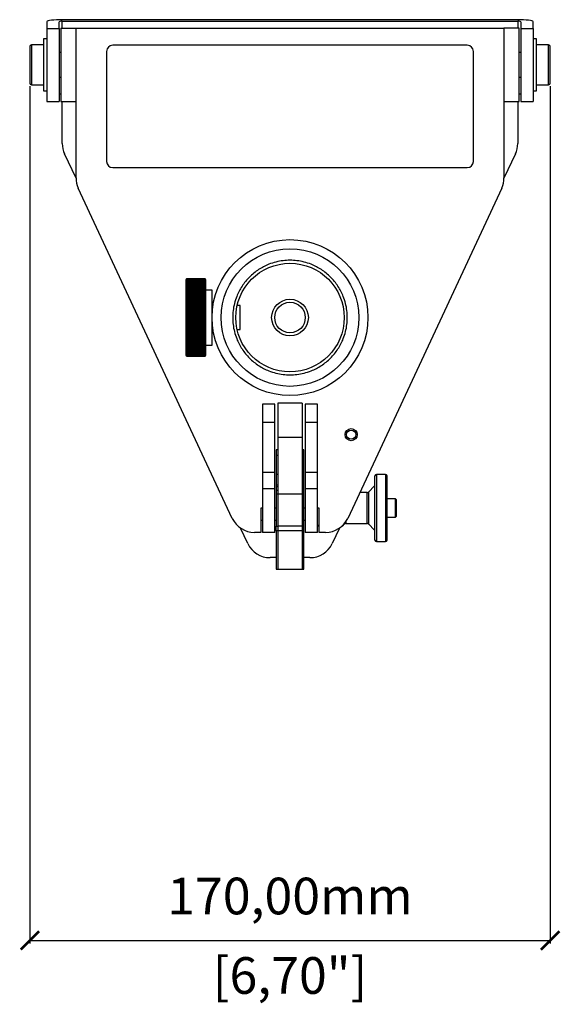
# Model space of a CAD drawing. Units: millimetres. Extents: x 362 to 1582, y 376 to 1255.
# Drawn here: x 678 to 855, y 376 to 698 of the extents above; entities that cross this region are included whole.
import ezdxf

# ---------------------------------------------------------------- set-up
doc = ezdxf.new("R2010")
doc.units = ezdxf.units.MM
doc.header["$PDSIZE"] = -1
doc.layers.get('Defpoints').update_dxf_attribs({"color": 5})
doc.layers.add('Dims', color=5, linetype='Continuous')
doc.layers.add('T12POLERIG', color=7, linetype='Continuous')
doc.dimstyles.new('ISO-25', dxfattribs={"dimtxt": 2.5, "dimasz": 2.5, "dimexe": 1.25, "dimexo": 0.625, "dimtad": 1, "dimtxsty": 'Standard', "dimcen": 2.5, "dimadec": 0, "dimazin": 0, "dimtfac": 1, "dimtmove": 0, "dimatfit": 3, "dimfxl": 1, "dimarcsym": 0})

# ---------------------------------------------------------------- blocks, each defined once
blk = doc.blocks.new('_ArchTick')
at = {"color": 0, "linetype": 'ByBlock', "const_width": 0.15}
blk.add_lwpolyline([(-0.5, -0.5), (0.5, 0.5)], dxfattribs=at)
blk = doc.blocks.new('*D100')
at = {"layer": 'Defpoints', "color": 0}
for p in [(681.03, 677.1), (851.23, 677.1), (851.23, 396.6)]:
    blk.add_point(p, dxfattribs=at)
at = {"layer": 'Dims', "color": 0, "lineweight": -2}
for p, q in [((681.03, 676.1), (681.03, 395.6)), ((851.23, 676.1), (851.23, 395.6)), ((681.03, 396.6), (851.23, 396.6))]:
    blk.add_line(p, q, dxfattribs=at)
at = {"layer": 'Dims', "color": 0, "lineweight": -2, "xscale": 6, "yscale": 6, "zscale": 6, "rotation": 180}
blk.add_blockref('_ArchTick', (681.03, 396.6), dxfattribs=at)
at = {"layer": 'Dims', "color": 0, "lineweight": -2, "xscale": 6, "yscale": 6, "zscale": 6}
blk.add_blockref('_ArchTick', (851.23, 396.6), dxfattribs=at)
at = {"layer": 'Dims', "color": 7, "char_height": 12, "attachment_point": 5}
for s, insert in [('170,00mm', (766.13, 409.6)), ('[6,70"]', (766.13, 383.6))]:
    blk.add_mtext(s, dxfattribs=dict(at, insert=insert))

msp = doc.modelspace()

# ---------------------------------------------------------------- linework, layer by layer
at = {"layer": 'T12POLERIG', "color": 7, "linetype": 'Continuous', "lineweight": 25}
for p, q in [((686.629, 697.215), (686.629, 694.996)), ((690.629, 694.996), (690.629, 697.215)), ((840.629, 697.867), (691.629, 697.867)), ((691.629, 697.345), (840.629, 697.345)), ((691.629, 695.098), (691.629, 697.345)), ((840.629, 697.345), (840.629, 695.098)), ((841.629, 697.215), (841.629, 694.996)), ((845.629, 694.996), (845.629, 697.215)), ((686.629, 694.996), (686.629, 671.098)), ((686.629, 694.996), (690.629, 694.996)), ((690.629, 694.996), (690.629, 671.098)), ((691.129, 695.098), (696.129, 695.098)), ((691.129, 695.098), (691.129, 671.098)), ((696.129, 671.098), (696.129, 695.098)), ((696.129, 695.098), (836.129, 695.098)), ((836.129, 695.098), (836.129, 671.098)), ((841.129, 695.098), (836.129, 695.098)), ((841.129, 671.098), (841.129, 695.098)), ((841.629, 694.996), (841.629, 671.098)), ((841.629, 694.996), (845.629, 694.996)), ((845.629, 694.996), (845.629, 671.098)), ((685.529, 689.598), (681.529, 689.598)), ((681.529, 689.598), (681.529, 676.598)), ((686.629, 691.598), (685.529, 691.598)), ((685.529, 691.598), (685.529, 674.598)), ((824.129, 689.51), (708.129, 689.51)), ((846.729, 691.598), (845.629, 691.598)), ((846.729, 674.598), (846.729, 691.598)), ((850.729, 689.598), (846.729, 689.598)), ((850.729, 676.598), (850.729, 689.598)), ((691.129, 687.098), (690.629, 687.098)), ((706.129, 687.51), (706.129, 651.51)), ((826.129, 651.51), (826.129, 687.51)), ((841.629, 687.098), (841.129, 687.098)), ((681.529, 676.598), (685.529, 676.598)), ((690.629, 679.098), (691.129, 679.098)), ((841.129, 679.098), (841.629, 679.098)), ((846.729, 676.598), (850.729, 676.598)), ((685.529, 674.598), (686.629, 674.598)), ((845.629, 674.598), (846.729, 674.598)), ((686.629, 671.098), (690.629, 671.098)), ((691.129, 671.098), (696.129, 671.098)), ((691.629, 657.32), (691.629, 671.098)), ((696.129, 646.149), (696.129, 671.098)), ((836.129, 671.098), (836.129, 646.149)), ((836.129, 671.098), (841.129, 671.098)), ((840.629, 671.098), (840.629, 657.32)), ((841.629, 671.098), (845.629, 671.098)), ((696.131, 645.99), (692.379, 653.968)), ((839.88, 653.968), (836.128, 645.99)), ((708.129, 649.51), (824.129, 649.51)), ((747.264, 534.717), (696.879, 642.768)), ((835.38, 642.768), (784.995, 534.717)), ((732.325, 613.054), (732.029, 612.758)), ((732.029, 612.758), (732.029, 605.356)), ((732.242, 612.967), (732.329, 613.055)), ((732.329, 613.052), (732.242, 612.967)), ((732.242, 612.95), (732.329, 613.039)), ((732.329, 613.033), (732.242, 612.95)), ((732.242, 612.92), (732.329, 613.011)), ((732.329, 613.002), (732.242, 612.92)), ((732.242, 612.878), (732.329, 612.97)), ((732.329, 612.958), (732.242, 612.878)), ((732.242, 612.824), (732.329, 612.918)), ((732.329, 612.902), (732.242, 612.824)), ((732.242, 612.758), (732.329, 612.852)), ((732.329, 612.834), (732.242, 612.758)), ((732.242, 612.679), (732.329, 612.775)), ((732.329, 612.753), (732.242, 612.679)), ((732.242, 612.589), (732.329, 612.685)), ((732.329, 612.66), (732.242, 612.589)), ((732.242, 612.486), (732.329, 612.583)), ((732.329, 612.555), (732.242, 612.486)), ((732.242, 612.371), (732.329, 612.469)), ((732.329, 612.439), (732.242, 612.371)), ((732.242, 612.245), (732.329, 612.343)), ((732.329, 612.31), (732.242, 612.245)), ((732.242, 612.107), (732.329, 612.206)), ((732.329, 612.169), (732.242, 612.107)), ((732.329, 613.058), (732.325, 613.054)), ((732.329, 613.058), (732.329, 613.055)), ((738.329, 613.058), (732.329, 613.058)), ((732.329, 613.055), (738.329, 613.055)), ((732.329, 613.052), (732.329, 613.039)), ((738.329, 613.052), (732.329, 613.052)), ((732.329, 613.039), (738.329, 613.039)), ((732.329, 613.033), (732.329, 613.011)), ((738.329, 613.033), (732.329, 613.033)), ((732.329, 613.011), (738.329, 613.011)), ((732.329, 613.002), (732.329, 612.97)), ((738.329, 613.002), (732.329, 613.002)), ((732.329, 612.97), (738.329, 612.97)), ((732.329, 612.958), (732.329, 612.918)), ((738.329, 612.958), (732.329, 612.958)), ((732.329, 612.918), (738.329, 612.918)), ((732.329, 612.902), (732.329, 612.852)), ((738.329, 612.902), (732.329, 612.902)), ((732.329, 612.852), (738.329, 612.852)), ((732.329, 612.834), (732.329, 612.775)), ((738.329, 612.834), (732.329, 612.834)), ((732.329, 612.775), (738.329, 612.775)), ((732.329, 612.753), (732.329, 612.685)), ((738.329, 612.753), (732.329, 612.753)), ((732.329, 612.685), (738.329, 612.685)), ((732.329, 612.66), (732.329, 612.583)), ((738.329, 612.66), (732.329, 612.66)), ((732.329, 612.583), (738.329, 612.583)), ((732.329, 612.555), (732.329, 612.469)), ((738.329, 612.555), (732.329, 612.555)), ((732.329, 612.469), (738.329, 612.469)), ((732.329, 612.439), (732.329, 612.343)), ((738.329, 612.439), (732.329, 612.439)), ((732.329, 612.343), (738.329, 612.343)), ((732.329, 612.31), (732.329, 612.206)), ((738.329, 612.31), (732.329, 612.31)), ((732.329, 612.206), (738.329, 612.206)), ((732.329, 612.169), (732.329, 612.056)), ((738.329, 612.169), (732.329, 612.169)), ((738.329, 613.058), (738.329, 613.055)), ((738.333, 613.054), (738.329, 613.058)), ((738.329, 613.055), (738.416, 612.967)), ((738.329, 613.052), (738.329, 613.039)), ((738.416, 612.967), (738.329, 613.052)), ((738.329, 613.039), (738.416, 612.95)), ((738.329, 613.033), (738.329, 613.011)), ((738.416, 612.95), (738.329, 613.033)), ((738.329, 613.011), (738.416, 612.92)), ((738.329, 613.002), (738.329, 612.97)), ((738.416, 612.92), (738.329, 613.002)), ((738.329, 612.97), (738.416, 612.878)), ((738.329, 612.958), (738.329, 612.918)), ((738.416, 612.878), (738.329, 612.958)), ((738.329, 612.918), (738.416, 612.824)), ((738.329, 612.902), (738.329, 612.852)), ((738.416, 612.824), (738.329, 612.902)), ((738.329, 612.852), (738.416, 612.758)), ((738.329, 612.834), (738.329, 612.775)), ((738.416, 612.758), (738.329, 612.834)), ((738.329, 612.775), (738.416, 612.679)), ((738.329, 612.753), (738.329, 612.685)), ((738.416, 612.679), (738.329, 612.753)), ((738.329, 612.685), (738.416, 612.589)), ((738.329, 612.66), (738.329, 612.583)), ((738.416, 612.589), (738.329, 612.66)), ((738.329, 612.583), (738.416, 612.486)), ((738.329, 612.555), (738.329, 612.469)), ((738.416, 612.486), (738.329, 612.555)), ((738.329, 612.469), (738.416, 612.371)), ((738.329, 612.439), (738.329, 612.343)), ((738.416, 612.371), (738.329, 612.439)), ((738.329, 612.343), (738.416, 612.245)), ((738.329, 612.31), (738.329, 612.206)), ((738.416, 612.245), (738.329, 612.31)), ((738.329, 612.206), (738.416, 612.107)), ((738.329, 612.169), (738.329, 612.056)), ((738.416, 612.107), (738.329, 612.169)), ((738.629, 612.758), (738.333, 613.054)), ((738.629, 588.058), (738.629, 612.758)), ((732.242, 611.957), (732.329, 612.056)), ((732.329, 612.017), (732.242, 611.957)), ((732.242, 611.796), (732.329, 611.896)), ((732.329, 611.853), (732.242, 611.796)), ((732.242, 611.624), (732.329, 611.724)), ((732.329, 611.679), (732.242, 611.624)), ((732.242, 611.44), (732.329, 611.54)), ((732.329, 611.492), (732.242, 611.44)), ((732.242, 611.246), (732.329, 611.346)), ((732.329, 611.296), (732.242, 611.246)), ((732.242, 611.041), (732.329, 611.141)), ((732.329, 611.088), (732.242, 611.041)), ((732.242, 610.826), (732.329, 610.925)), ((732.329, 610.87), (732.242, 610.826)), ((732.242, 610.6), (732.329, 610.699)), ((732.329, 610.641), (732.242, 610.6)), ((732.242, 610.364), (732.329, 610.463)), ((732.329, 610.402), (732.242, 610.364)), ((732.242, 610.119), (732.329, 610.217)), ((732.329, 610.154), (732.242, 610.119)), ((732.242, 609.863), (732.329, 609.962)), ((732.329, 609.896), (732.242, 609.863)), ((732.242, 609.599), (732.329, 609.696)), ((732.329, 609.628), (732.242, 609.599)), ((732.242, 609.325), (732.329, 609.422)), ((732.329, 609.352), (732.242, 609.325)), ((732.242, 609.043), (732.329, 609.139)), ((732.329, 609.066), (732.242, 609.043)), ((732.329, 612.056), (738.329, 612.056)), ((732.329, 612.017), (732.329, 611.896)), ((738.329, 612.017), (732.329, 612.017)), ((732.329, 611.896), (738.329, 611.896)), ((732.329, 611.853), (732.329, 611.724)), ((738.329, 611.853), (732.329, 611.853)), ((732.329, 611.724), (738.329, 611.724)), ((732.329, 611.679), (732.329, 611.54)), ((738.329, 611.679), (732.329, 611.679)), ((732.329, 611.54), (738.329, 611.54)), ((732.329, 611.492), (732.329, 611.346)), ((738.329, 611.492), (732.329, 611.492)), ((732.329, 611.346), (738.329, 611.346)), ((732.329, 611.296), (732.329, 611.141)), ((738.329, 611.296), (732.329, 611.296)), ((732.329, 611.141), (738.329, 611.141)), ((732.329, 611.088), (732.329, 610.925)), ((738.329, 611.088), (732.329, 611.088)), ((732.329, 610.925), (738.329, 610.925)), ((732.329, 610.87), (732.329, 610.699)), ((738.329, 610.87), (732.329, 610.87)), ((732.329, 610.699), (738.329, 610.699)), ((732.329, 610.641), (732.329, 610.463)), ((738.329, 610.641), (732.329, 610.641)), ((732.329, 610.463), (738.329, 610.463)), ((732.329, 610.402), (732.329, 610.217)), ((738.329, 610.402), (732.329, 610.402)), ((732.329, 610.217), (738.329, 610.217)), ((732.329, 610.154), (732.329, 609.962)), ((738.329, 610.154), (732.329, 610.154)), ((732.329, 609.962), (738.329, 609.962)), ((732.329, 609.896), (732.329, 609.696)), ((738.329, 609.896), (732.329, 609.896)), ((732.329, 609.696), (738.329, 609.696)), ((732.329, 609.628), (732.329, 609.422)), ((738.329, 609.628), (732.329, 609.628)), ((732.329, 609.422), (738.329, 609.422)), ((732.329, 609.352), (732.329, 609.139)), ((738.329, 609.352), (732.329, 609.352)), ((732.329, 609.139), (738.329, 609.139)), ((732.329, 609.066), (732.329, 608.847)), ((738.329, 609.066), (732.329, 609.066)), ((738.329, 612.056), (738.416, 611.957)), ((738.329, 612.017), (738.329, 611.896)), ((738.416, 611.957), (738.329, 612.017)), ((738.329, 611.896), (738.416, 611.796)), ((738.329, 611.853), (738.329, 611.724)), ((738.416, 611.796), (738.329, 611.853)), ((738.329, 611.724), (738.416, 611.624)), ((738.329, 611.679), (738.329, 611.54)), ((738.416, 611.624), (738.329, 611.679)), ((738.329, 611.54), (738.416, 611.44)), ((738.329, 611.492), (738.329, 611.346)), ((738.416, 611.44), (738.329, 611.492)), ((738.329, 611.346), (738.416, 611.246)), ((738.329, 611.296), (738.329, 611.141)), ((738.416, 611.246), (738.329, 611.296)), ((738.329, 611.141), (738.416, 611.041)), ((738.329, 611.088), (738.329, 610.925)), ((738.416, 611.041), (738.329, 611.088)), ((738.329, 610.925), (738.416, 610.826)), ((738.329, 610.87), (738.329, 610.699)), ((738.416, 610.826), (738.329, 610.87)), ((738.329, 610.699), (738.416, 610.6)), ((738.329, 610.641), (738.329, 610.463)), ((738.416, 610.6), (738.329, 610.641)), ((738.329, 610.463), (738.416, 610.364)), ((738.329, 610.402), (738.329, 610.217)), ((738.416, 610.364), (738.329, 610.402)), ((738.329, 610.217), (738.416, 610.119)), ((738.329, 610.154), (738.329, 609.962)), ((738.416, 610.119), (738.329, 610.154)), ((738.329, 609.962), (738.416, 609.863)), ((738.329, 609.896), (738.329, 609.696)), ((738.416, 609.863), (738.329, 609.896)), ((738.329, 609.696), (738.416, 609.599)), ((738.329, 609.628), (738.329, 609.422)), ((738.416, 609.599), (738.329, 609.628)), ((738.329, 609.422), (738.416, 609.325)), ((738.329, 609.352), (738.329, 609.139)), ((738.416, 609.325), (738.329, 609.352)), ((738.329, 609.139), (738.416, 609.043)), ((738.329, 609.066), (738.329, 608.847)), ((738.416, 609.043), (738.329, 609.066)), ((740.629, 609.408), (738.629, 609.408)), ((740.629, 604.014), (740.629, 609.408)), ((732.242, 608.752), (732.329, 608.847)), ((732.329, 608.772), (732.242, 608.752)), ((732.242, 608.453), (732.329, 608.547)), ((732.329, 608.47), (732.242, 608.453)), ((732.242, 608.146), (732.329, 608.239)), ((732.329, 608.16), (732.242, 608.146)), ((732.242, 607.831), (732.329, 607.923)), ((732.329, 607.842), (732.242, 607.831)), ((732.242, 607.509), (732.329, 607.599)), ((732.329, 607.517), (732.242, 607.509)), ((732.242, 607.18), (732.329, 607.269)), ((732.329, 607.185), (732.242, 607.18)), ((732.242, 606.844), (732.329, 606.932)), ((732.329, 606.846), (732.242, 606.844)), ((732.242, 606.502), (732.329, 606.588)), ((732.329, 606.5), (732.242, 606.502)), ((732.242, 606.502), (738.416, 606.502)), ((732.242, 606.154), (732.329, 606.238)), ((732.329, 606.149), (732.242, 606.154)), ((732.242, 606.154), (738.416, 606.154)), ((732.242, 605.8), (732.329, 605.883)), ((732.329, 605.792), (732.242, 605.8)), ((732.242, 605.8), (738.416, 605.8)), ((732.329, 608.847), (738.329, 608.847)), ((732.329, 608.772), (732.329, 608.547)), ((738.329, 608.772), (732.329, 608.772)), ((732.329, 608.547), (738.329, 608.547)), ((732.329, 608.47), (732.329, 608.239)), ((738.329, 608.47), (732.329, 608.47)), ((732.329, 608.239), (738.329, 608.239)), ((732.329, 608.16), (732.329, 607.923)), ((738.329, 608.16), (732.329, 608.16)), ((732.329, 607.923), (738.329, 607.923)), ((732.329, 607.842), (732.329, 607.599)), ((738.329, 607.842), (732.329, 607.842)), ((732.329, 607.599), (738.329, 607.599)), ((732.329, 607.517), (732.329, 607.269)), ((738.329, 607.517), (732.329, 607.517)), ((732.329, 607.269), (738.329, 607.269)), ((732.329, 607.185), (732.329, 606.932)), ((738.329, 607.185), (732.329, 607.185)), ((732.329, 606.932), (738.329, 606.932)), ((732.329, 606.846), (732.329, 606.588)), ((738.329, 606.846), (732.329, 606.846)), ((732.329, 606.588), (738.329, 606.588)), ((732.329, 606.5), (732.329, 606.238)), ((738.329, 606.5), (732.329, 606.5)), ((732.329, 606.238), (738.329, 606.238)), ((732.329, 606.149), (732.329, 605.883)), ((738.329, 606.149), (732.329, 606.149)), ((732.329, 605.883), (738.329, 605.883)), ((732.329, 605.792), (732.329, 605.522)), ((738.329, 605.792), (732.329, 605.792)), ((738.329, 608.847), (738.416, 608.752)), ((738.329, 608.772), (738.329, 608.547)), ((738.416, 608.752), (738.329, 608.772)), ((738.329, 608.547), (738.416, 608.453)), ((738.329, 608.47), (738.329, 608.239)), ((738.416, 608.453), (738.329, 608.47)), ((738.329, 608.239), (738.416, 608.146)), ((738.329, 608.16), (738.329, 607.923)), ((738.416, 608.146), (738.329, 608.16)), ((738.329, 607.923), (738.416, 607.831)), ((738.329, 607.842), (738.329, 607.599)), ((738.416, 607.831), (738.329, 607.842)), ((738.329, 607.599), (738.416, 607.509)), ((738.329, 607.517), (738.329, 607.269)), ((738.416, 607.509), (738.329, 607.517)), ((738.329, 607.269), (738.416, 607.18)), ((738.329, 607.185), (738.329, 606.932)), ((738.416, 607.18), (738.329, 607.185)), ((738.329, 606.932), (738.416, 606.844)), ((738.329, 606.846), (738.329, 606.588)), ((738.416, 606.844), (738.329, 606.846)), ((738.329, 606.588), (738.416, 606.502)), ((738.416, 606.502), (738.329, 606.5)), ((738.329, 606.5), (738.329, 606.238)), ((738.329, 606.238), (738.416, 606.154)), ((738.416, 606.154), (738.329, 606.149)), ((738.329, 606.149), (738.329, 605.883)), ((738.329, 605.883), (738.416, 605.8)), ((738.416, 605.8), (738.329, 605.792)), ((738.329, 605.792), (738.329, 605.522)), ((732.029, 605.356), (732.029, 588.058)), ((732.242, 605.441), (732.329, 605.522)), ((732.329, 605.43), (732.242, 605.441)), ((732.242, 605.441), (738.416, 605.441)), ((732.242, 605.077), (732.329, 605.156)), ((732.329, 605.063), (732.242, 605.077)), ((732.242, 605.077), (738.416, 605.077)), ((732.242, 604.708), (732.329, 604.785)), ((732.329, 604.691), (732.242, 604.708)), ((732.242, 604.708), (738.416, 604.708)), ((732.242, 604.336), (732.329, 604.41)), ((732.329, 604.315), (732.242, 604.336)), ((732.242, 604.336), (738.416, 604.336)), ((732.242, 603.959), (732.329, 604.031)), ((732.329, 603.935), (732.242, 603.959)), ((732.242, 603.959), (738.416, 603.959)), ((732.242, 603.578), (732.329, 603.649)), ((732.329, 603.552), (732.242, 603.578)), ((732.242, 603.578), (738.416, 603.578)), ((732.242, 603.195), (732.329, 603.263)), ((732.329, 603.166), (732.242, 603.195)), ((732.242, 603.195), (738.416, 603.195)), ((732.242, 602.809), (732.329, 602.875)), ((732.329, 602.776), (732.242, 602.809)), ((732.242, 602.809), (738.416, 602.809)), ((732.242, 602.42), (732.329, 602.484)), ((732.329, 602.385), (732.242, 602.42)), ((732.242, 602.42), (738.416, 602.42)), ((732.329, 605.522), (738.329, 605.522)), ((732.329, 605.43), (732.329, 605.156)), ((738.329, 605.43), (732.329, 605.43)), ((732.329, 605.156), (738.329, 605.156)), ((732.329, 605.063), (732.329, 604.785)), ((738.329, 605.063), (732.329, 605.063)), ((732.329, 604.785), (738.329, 604.785)), ((732.329, 604.691), (732.329, 604.41)), ((738.329, 604.691), (732.329, 604.691)), ((732.329, 604.41), (738.329, 604.41)), ((732.329, 604.315), (732.329, 604.031)), ((738.329, 604.315), (732.329, 604.315)), ((732.329, 604.031), (738.329, 604.031)), ((732.329, 603.935), (732.329, 603.649)), ((738.329, 603.935), (732.329, 603.935)), ((732.329, 603.649), (738.329, 603.649)), ((732.329, 603.552), (732.329, 603.263)), ((738.329, 603.552), (732.329, 603.552)), ((732.329, 603.263), (738.329, 603.263)), ((732.329, 603.166), (732.329, 602.875)), ((738.329, 603.166), (732.329, 603.166)), ((732.329, 602.875), (738.329, 602.875)), ((732.329, 602.776), (732.329, 602.484)), ((738.329, 602.776), (732.329, 602.776)), ((732.329, 602.484), (738.329, 602.484)), ((738.329, 605.522), (738.416, 605.441)), ((738.416, 605.441), (738.329, 605.43)), ((738.329, 605.43), (738.329, 605.156)), ((738.329, 605.156), (738.416, 605.077)), ((738.416, 605.077), (738.329, 605.063)), ((738.329, 605.063), (738.329, 604.785)), ((738.329, 604.785), (738.416, 604.708)), ((738.416, 604.708), (738.329, 604.691)), ((738.329, 604.691), (738.329, 604.41)), ((738.329, 604.41), (738.416, 604.336)), ((738.416, 604.336), (738.329, 604.315)), ((738.329, 604.315), (738.329, 604.031)), ((738.329, 604.031), (738.416, 603.959)), ((738.416, 603.959), (738.329, 603.935)), ((738.329, 603.935), (738.329, 603.649)), ((738.329, 603.649), (738.416, 603.578)), ((738.416, 603.578), (738.329, 603.552)), ((738.329, 603.552), (738.329, 603.263)), ((738.329, 603.263), (738.416, 603.195)), ((738.416, 603.195), (738.329, 603.166)), ((738.329, 603.166), (738.329, 602.875)), ((738.329, 602.875), (738.416, 602.809)), ((738.416, 602.809), (738.329, 602.776)), ((738.329, 602.776), (738.329, 602.484)), ((738.329, 602.484), (738.416, 602.42)), ((738.416, 602.42), (738.329, 602.385)), ((740.929, 604.308), (740.629, 604.308)), ((740.629, 591.408), (740.629, 604.014)), ((749.829, 604.308), (748.813, 604.308)), ((749.829, 601.971), (749.829, 604.308)), ((732.242, 602.03), (732.329, 602.091)), ((732.329, 601.991), (732.242, 602.03)), ((732.242, 602.03), (738.416, 602.03)), ((732.242, 601.638), (732.329, 601.696)), ((732.329, 601.596), (732.242, 601.638)), ((732.242, 601.638), (738.416, 601.638)), ((732.242, 601.244), (732.329, 601.3)), ((732.329, 601.2), (732.242, 601.244)), ((732.242, 601.244), (738.416, 601.244)), ((732.242, 600.85), (732.329, 600.903)), ((732.329, 600.803), (732.242, 600.85)), ((732.242, 600.85), (738.416, 600.85)), ((732.242, 600.456), (732.329, 600.506)), ((732.329, 600.406), (732.242, 600.456)), ((732.242, 600.456), (738.416, 600.456)), ((732.242, 600.061), (732.329, 600.109)), ((732.329, 600.009), (732.242, 600.061)), ((732.242, 600.061), (738.416, 600.061)), ((732.242, 599.667), (732.329, 599.711)), ((732.329, 599.612), (732.242, 599.667)), ((732.242, 599.667), (738.416, 599.667)), ((732.242, 599.273), (732.329, 599.315)), ((732.329, 599.215), (732.242, 599.273)), ((732.242, 599.273), (738.416, 599.273)), ((732.329, 602.385), (732.329, 602.091)), ((738.329, 602.385), (732.329, 602.385)), ((732.329, 602.091), (738.329, 602.091)), ((732.329, 601.991), (732.329, 601.696)), ((738.329, 601.991), (732.329, 601.991)), ((732.329, 601.696), (738.329, 601.696)), ((732.329, 601.596), (732.329, 601.3)), ((738.329, 601.596), (732.329, 601.596)), ((732.329, 601.3), (738.329, 601.3)), ((732.329, 601.2), (732.329, 600.903)), ((738.329, 601.2), (732.329, 601.2)), ((732.329, 600.903), (738.329, 600.903)), ((732.329, 600.803), (732.329, 600.506)), ((738.329, 600.803), (732.329, 600.803)), ((732.329, 600.506), (738.329, 600.506)), ((732.329, 600.406), (732.329, 600.109)), ((738.329, 600.406), (732.329, 600.406)), ((732.329, 600.109), (738.329, 600.109)), ((732.329, 600.009), (732.329, 599.711)), ((738.329, 600.009), (732.329, 600.009)), ((732.329, 599.711), (738.329, 599.711)), ((732.329, 599.612), (732.329, 599.315)), ((738.329, 599.612), (732.329, 599.612)), ((732.329, 599.315), (738.329, 599.315)), ((732.329, 599.215), (732.329, 598.92)), ((738.329, 599.215), (732.329, 599.215)), ((738.329, 602.385), (738.329, 602.091)), ((738.329, 602.091), (738.416, 602.03)), ((738.416, 602.03), (738.329, 601.991)), ((738.329, 601.991), (738.329, 601.696)), ((738.329, 601.696), (738.416, 601.638)), ((738.416, 601.638), (738.329, 601.596)), ((738.329, 601.596), (738.329, 601.3)), ((738.329, 601.3), (738.416, 601.244)), ((738.416, 601.244), (738.329, 601.2)), ((738.329, 601.2), (738.329, 600.903)), ((738.329, 600.903), (738.416, 600.85)), ((738.416, 600.85), (738.329, 600.803)), ((738.329, 600.803), (738.329, 600.506)), ((738.329, 600.506), (738.416, 600.456)), ((738.416, 600.456), (738.329, 600.406)), ((738.329, 600.406), (738.329, 600.109)), ((738.329, 600.109), (738.416, 600.061)), ((738.416, 600.061), (738.329, 600.009)), ((738.329, 600.009), (738.329, 599.711)), ((738.329, 599.711), (738.416, 599.667)), ((738.416, 599.667), (738.329, 599.612)), ((738.329, 599.612), (738.329, 599.315)), ((738.329, 599.315), (738.416, 599.273)), ((738.416, 599.273), (738.329, 599.215)), ((738.329, 599.215), (738.329, 598.92)), ((749.829, 596.508), (749.829, 601.971)), ((732.242, 598.881), (732.329, 598.92)), ((732.329, 598.82), (732.242, 598.881)), ((732.242, 598.881), (738.416, 598.881)), ((732.242, 598.49), (732.329, 598.526)), ((732.329, 598.427), (732.242, 598.49)), ((732.242, 598.49), (738.416, 598.49)), ((732.242, 598.101), (732.329, 598.134)), ((732.329, 598.036), (732.242, 598.101)), ((732.242, 598.101), (738.416, 598.101)), ((732.242, 597.714), (732.329, 597.744)), ((732.329, 597.646), (732.242, 597.714)), ((732.242, 597.714), (738.416, 597.714)), ((732.242, 597.33), (732.329, 597.357)), ((732.329, 597.26), (732.242, 597.33)), ((732.242, 597.33), (738.416, 597.33)), ((732.242, 596.949), (732.329, 596.973)), ((732.329, 596.877), (732.242, 596.949)), ((732.242, 596.949), (738.416, 596.949)), ((732.242, 596.571), (732.329, 596.592)), ((732.329, 596.497), (732.242, 596.571)), ((732.242, 596.571), (738.416, 596.571)), ((732.242, 596.197), (732.329, 596.215)), ((732.329, 596.121), (732.242, 596.197)), ((732.242, 596.197), (738.416, 596.197)), ((732.329, 598.92), (738.329, 598.92)), ((732.329, 598.82), (732.329, 598.526)), ((738.329, 598.82), (732.329, 598.82)), ((732.329, 598.526), (738.329, 598.526)), ((732.329, 598.427), (732.329, 598.134)), ((738.329, 598.427), (732.329, 598.427)), ((732.329, 598.134), (738.329, 598.134)), ((732.329, 598.036), (732.329, 597.744)), ((738.329, 598.036), (732.329, 598.036)), ((732.329, 597.744), (738.329, 597.744)), ((732.329, 597.646), (732.329, 597.357)), ((738.329, 597.646), (732.329, 597.646)), ((732.329, 597.357), (738.329, 597.357)), ((732.329, 597.26), (732.329, 596.973)), ((738.329, 597.26), (732.329, 597.26)), ((732.329, 596.973), (738.329, 596.973)), ((732.329, 596.877), (732.329, 596.592)), ((738.329, 596.877), (732.329, 596.877)), ((732.329, 596.592), (738.329, 596.592)), ((732.329, 596.497), (732.329, 596.215)), ((738.329, 596.497), (732.329, 596.497)), ((732.329, 596.215), (738.329, 596.215)), ((732.329, 596.121), (732.329, 595.842)), ((738.329, 596.121), (732.329, 596.121)), ((738.329, 598.92), (738.416, 598.881)), ((738.416, 598.881), (738.329, 598.82)), ((738.329, 598.82), (738.329, 598.526)), ((738.329, 598.526), (738.416, 598.49)), ((738.416, 598.49), (738.329, 598.427)), ((738.329, 598.427), (738.329, 598.134)), ((738.329, 598.134), (738.416, 598.101)), ((738.416, 598.101), (738.329, 598.036)), ((738.329, 598.036), (738.329, 597.744)), ((738.329, 597.744), (738.416, 597.714)), ((738.416, 597.714), (738.329, 597.646)), ((738.329, 597.646), (738.329, 597.357)), ((738.329, 597.357), (738.416, 597.33)), ((738.416, 597.33), (738.329, 597.26)), ((738.329, 597.26), (738.329, 596.973)), ((738.329, 596.973), (738.416, 596.949)), ((738.416, 596.949), (738.329, 596.877)), ((738.329, 596.877), (738.329, 596.592)), ((738.329, 596.592), (738.416, 596.571)), ((738.416, 596.571), (738.329, 596.497)), ((738.329, 596.497), (738.329, 596.215)), ((738.329, 596.215), (738.416, 596.197)), ((738.416, 596.197), (738.329, 596.121)), ((738.329, 596.121), (738.329, 595.842)), ((740.629, 596.508), (740.929, 596.508)), ((748.813, 596.508), (749.829, 596.508)), ((732.242, 595.827), (732.329, 595.842)), ((732.329, 595.749), (732.242, 595.827)), ((732.242, 595.827), (738.416, 595.827)), ((732.242, 595.462), (732.329, 595.474)), ((732.329, 595.382), (732.242, 595.462)), ((732.242, 595.462), (738.416, 595.462)), ((732.242, 595.102), (732.329, 595.111)), ((732.329, 595.02), (732.242, 595.102)), ((732.242, 595.102), (738.416, 595.102)), ((732.242, 594.747), (732.329, 594.753)), ((732.329, 594.663), (732.242, 594.747)), ((732.242, 594.747), (738.416, 594.747)), ((732.242, 594.397), (732.329, 594.4)), ((732.329, 594.312), (732.242, 594.397)), ((732.242, 594.397), (738.416, 594.397)), ((732.242, 594.054), (732.329, 594.053)), ((732.329, 593.967), (732.242, 594.054)), ((732.242, 593.717), (732.329, 593.713)), ((732.329, 593.628), (732.242, 593.717)), ((732.242, 593.386), (732.329, 593.379)), ((732.329, 593.296), (732.242, 593.386)), ((732.242, 593.062), (732.329, 593.052)), ((732.329, 592.971), (732.242, 593.062)), ((732.242, 592.746), (732.329, 592.732)), ((732.329, 592.653), (732.242, 592.746)), ((732.329, 595.842), (738.329, 595.842)), ((732.329, 595.749), (732.329, 595.474)), ((738.329, 595.749), (732.329, 595.749)), ((732.329, 595.474), (738.329, 595.474)), ((732.329, 595.382), (732.329, 595.111)), ((738.329, 595.382), (732.329, 595.382)), ((732.329, 595.111), (738.329, 595.111)), ((732.329, 595.02), (732.329, 594.753)), ((738.329, 595.02), (732.329, 595.02)), ((732.329, 594.753), (738.329, 594.753)), ((732.329, 594.663), (732.329, 594.4)), ((738.329, 594.663), (732.329, 594.663)), ((732.329, 594.4), (738.329, 594.4)), ((732.329, 594.312), (732.329, 594.053)), ((738.329, 594.312), (732.329, 594.312)), ((732.329, 594.053), (738.329, 594.053)), ((732.329, 593.967), (732.329, 593.713)), ((738.329, 593.967), (732.329, 593.967)), ((732.329, 593.713), (738.329, 593.713)), ((732.329, 593.628), (732.329, 593.379)), ((738.329, 593.628), (732.329, 593.628)), ((732.329, 593.379), (738.329, 593.379)), ((732.329, 593.296), (732.329, 593.052)), ((738.329, 593.296), (732.329, 593.296)), ((732.329, 593.052), (738.329, 593.052)), ((732.329, 592.971), (732.329, 592.732)), ((738.329, 592.971), (732.329, 592.971)), ((738.329, 595.842), (738.416, 595.827)), ((738.416, 595.827), (738.329, 595.749)), ((738.329, 595.749), (738.329, 595.474)), ((738.329, 595.474), (738.416, 595.462)), ((738.416, 595.462), (738.329, 595.382)), ((738.329, 595.382), (738.329, 595.111)), ((738.329, 595.111), (738.416, 595.102)), ((738.416, 595.102), (738.329, 595.02)), ((738.329, 595.02), (738.329, 594.753)), ((738.329, 594.753), (738.416, 594.747)), ((738.416, 594.747), (738.329, 594.663)), ((738.329, 594.663), (738.329, 594.4)), ((738.329, 594.4), (738.416, 594.397)), ((738.416, 594.397), (738.329, 594.312)), ((738.329, 594.312), (738.329, 594.053)), ((738.416, 594.054), (738.329, 593.967)), ((738.329, 594.053), (738.416, 594.054)), ((738.329, 593.967), (738.329, 593.713)), ((738.416, 593.717), (738.329, 593.628)), ((738.329, 593.713), (738.416, 593.717)), ((738.329, 593.628), (738.329, 593.379)), ((738.416, 593.386), (738.329, 593.296)), ((738.329, 593.379), (738.416, 593.386)), ((738.329, 593.296), (738.329, 593.052)), ((738.416, 593.062), (738.329, 592.971)), ((738.329, 593.052), (738.416, 593.062)), ((738.329, 592.971), (738.329, 592.732)), ((738.416, 592.746), (738.329, 592.653)), ((738.329, 592.732), (738.416, 592.746)), ((732.242, 592.437), (732.329, 592.42)), ((732.329, 592.343), (732.242, 592.437)), ((732.242, 592.136), (732.329, 592.116)), ((732.329, 592.041), (732.242, 592.136)), ((732.242, 591.843), (732.329, 591.82)), ((732.329, 591.747), (732.242, 591.843)), ((732.242, 591.558), (732.329, 591.533)), ((732.329, 591.462), (732.242, 591.558)), ((732.242, 591.283), (732.329, 591.254)), ((732.329, 591.185), (732.242, 591.283)), ((732.242, 591.016), (732.329, 590.984)), ((732.329, 590.918), (732.242, 591.016)), ((732.242, 590.758), (732.329, 590.724)), ((732.329, 590.66), (732.242, 590.758)), ((732.242, 590.51), (732.329, 590.473)), ((732.329, 590.411), (732.242, 590.51)), ((732.242, 590.272), (732.329, 590.232)), ((732.329, 590.173), (732.242, 590.272)), ((732.242, 590.044), (732.329, 590.001)), ((732.329, 589.944), (732.242, 590.044)), ((732.242, 589.826), (732.329, 589.78)), ((732.329, 589.726), (732.242, 589.826)), ((732.242, 589.619), (732.329, 589.57)), ((732.329, 589.519), (732.242, 589.619)), ((732.329, 592.732), (738.329, 592.732)), ((732.329, 592.653), (732.329, 592.42)), ((738.329, 592.653), (732.329, 592.653)), ((732.329, 592.42), (738.329, 592.42)), ((732.329, 592.343), (732.329, 592.116)), ((738.329, 592.343), (732.329, 592.343)), ((732.329, 592.116), (738.329, 592.116)), ((732.329, 592.041), (732.329, 591.82)), ((738.329, 592.041), (732.329, 592.041)), ((732.329, 591.82), (738.329, 591.82)), ((732.329, 591.747), (732.329, 591.533)), ((738.329, 591.747), (732.329, 591.747)), ((732.329, 591.533), (738.329, 591.533)), ((732.329, 591.462), (732.329, 591.254)), ((738.329, 591.462), (732.329, 591.462)), ((732.329, 591.254), (738.329, 591.254)), ((732.329, 591.185), (732.329, 590.984)), ((738.329, 591.185), (732.329, 591.185)), ((732.329, 590.984), (738.329, 590.984)), ((732.329, 590.918), (732.329, 590.724)), ((738.329, 590.918), (732.329, 590.918)), ((732.329, 590.724), (738.329, 590.724)), ((732.329, 590.66), (732.329, 590.473)), ((738.329, 590.66), (732.329, 590.66)), ((732.329, 590.473), (738.329, 590.473)), ((732.329, 590.411), (732.329, 590.232)), ((738.329, 590.411), (732.329, 590.411)), ((732.329, 590.232), (738.329, 590.232)), ((732.329, 590.173), (732.329, 590.001)), ((738.329, 590.173), (732.329, 590.173)), ((732.329, 590.001), (738.329, 590.001)), ((732.329, 589.944), (732.329, 589.78)), ((738.329, 589.944), (732.329, 589.944)), ((732.329, 589.78), (738.329, 589.78)), ((732.329, 589.726), (732.329, 589.57)), ((738.329, 589.726), (732.329, 589.726)), ((732.329, 589.57), (738.329, 589.57)), ((738.329, 592.653), (738.329, 592.42)), ((738.416, 592.437), (738.329, 592.343)), ((738.329, 592.42), (738.416, 592.437)), ((738.329, 592.343), (738.329, 592.116)), ((738.416, 592.136), (738.329, 592.041)), ((738.329, 592.116), (738.416, 592.136)), ((738.329, 592.041), (738.329, 591.82)), ((738.416, 591.843), (738.329, 591.747)), ((738.329, 591.82), (738.416, 591.843)), ((738.329, 591.747), (738.329, 591.533)), ((738.416, 591.558), (738.329, 591.462)), ((738.329, 591.533), (738.416, 591.558)), ((738.329, 591.462), (738.329, 591.254)), ((738.416, 591.283), (738.329, 591.185)), ((738.329, 591.254), (738.416, 591.283)), ((738.329, 591.185), (738.329, 590.984)), ((738.416, 591.016), (738.329, 590.918)), ((738.329, 590.984), (738.416, 591.016)), ((738.329, 590.918), (738.329, 590.724)), ((738.416, 590.758), (738.329, 590.66)), ((738.329, 590.724), (738.416, 590.758)), ((738.329, 590.66), (738.329, 590.473)), ((738.416, 590.51), (738.329, 590.411)), ((738.329, 590.473), (738.416, 590.51)), ((738.329, 590.411), (738.329, 590.232)), ((738.416, 590.272), (738.329, 590.173)), ((738.329, 590.232), (738.416, 590.272)), ((738.329, 590.173), (738.329, 590.001)), ((738.416, 590.044), (738.329, 589.944)), ((738.329, 590.001), (738.416, 590.044)), ((738.329, 589.944), (738.329, 589.78)), ((738.416, 589.826), (738.329, 589.726)), ((738.329, 589.78), (738.416, 589.826)), ((738.329, 589.726), (738.329, 589.57)), ((738.416, 589.619), (738.329, 589.519)), ((738.329, 589.57), (738.416, 589.619)), ((738.629, 591.408), (740.629, 591.408)), ((732.029, 588.058), (732.325, 587.763)), ((732.242, 589.422), (732.329, 589.37)), ((732.329, 589.322), (732.242, 589.422)), ((732.242, 589.236), (732.329, 589.182)), ((732.329, 589.136), (732.242, 589.236)), ((732.242, 589.061), (732.329, 589.004)), ((732.329, 588.961), (732.242, 589.061)), ((732.242, 588.897), (732.329, 588.838)), ((732.329, 588.798), (732.242, 588.897)), ((732.242, 588.745), (732.329, 588.683)), ((732.329, 588.646), (732.242, 588.745)), ((732.242, 588.604), (732.329, 588.54)), ((732.329, 588.505), (732.242, 588.604)), ((732.242, 588.475), (732.329, 588.408)), ((732.329, 588.377), (732.242, 588.475)), ((732.242, 588.357), (732.329, 588.288)), ((732.329, 588.26), (732.242, 588.357)), ((732.242, 588.252), (732.329, 588.18)), ((732.329, 588.155), (732.242, 588.252)), ((732.242, 588.158), (732.329, 588.085)), ((732.329, 588.063), (732.242, 588.158)), ((732.242, 588.077), (732.329, 588.001)), ((732.329, 587.982), (732.242, 588.077)), ((732.242, 588.007), (732.329, 587.93)), ((732.329, 587.914), (732.242, 588.007)), ((732.242, 587.95), (732.329, 587.871)), ((732.329, 587.858), (732.242, 587.95)), ((732.242, 587.905), (732.329, 587.824)), ((732.329, 587.814), (732.242, 587.905)), ((732.242, 587.873), (732.329, 587.79)), ((732.329, 587.783), (732.242, 587.873)), ((732.242, 587.853), (732.329, 587.768)), ((732.329, 587.765), (732.242, 587.853)), ((732.242, 587.845), (732.329, 587.759)), ((732.329, 587.758), (732.242, 587.845)), ((732.329, 589.519), (732.329, 589.37)), ((738.329, 589.519), (732.329, 589.519)), ((732.329, 589.37), (738.329, 589.37)), ((732.329, 589.322), (732.329, 589.182)), ((738.329, 589.322), (732.329, 589.322)), ((732.329, 589.182), (738.329, 589.182)), ((732.329, 589.136), (732.329, 589.004)), ((738.329, 589.136), (732.329, 589.136)), ((732.329, 589.004), (738.329, 589.004)), ((732.329, 588.961), (732.329, 588.838)), ((738.329, 588.961), (732.329, 588.961)), ((732.329, 588.838), (738.329, 588.838)), ((732.329, 588.798), (732.329, 588.683)), ((738.329, 588.798), (732.329, 588.798)), ((732.329, 588.683), (738.329, 588.683)), ((732.329, 588.646), (732.329, 588.54)), ((738.329, 588.646), (732.329, 588.646)), ((732.329, 588.54), (738.329, 588.54)), ((732.329, 588.505), (732.329, 588.408)), ((738.329, 588.505), (732.329, 588.505)), ((732.329, 588.408), (738.329, 588.408)), ((732.329, 588.377), (732.329, 588.288)), ((738.329, 588.377), (732.329, 588.377)), ((732.329, 588.288), (738.329, 588.288)), ((732.329, 588.26), (732.329, 588.18)), ((738.329, 588.26), (732.329, 588.26)), ((732.329, 588.18), (738.329, 588.18)), ((732.329, 588.155), (732.329, 588.085)), ((738.329, 588.155), (732.329, 588.155)), ((732.329, 588.085), (738.329, 588.085)), ((732.329, 588.063), (732.329, 588.001)), ((738.329, 588.063), (732.329, 588.063)), ((732.329, 588.001), (738.329, 588.001)), ((732.329, 587.982), (732.329, 587.93)), ((738.329, 587.982), (732.329, 587.982)), ((732.329, 587.93), (738.329, 587.93)), ((732.329, 587.914), (732.329, 587.871)), ((738.329, 587.914), (732.329, 587.914)), ((732.329, 587.871), (738.329, 587.871)), ((732.329, 587.858), (732.329, 587.824)), ((738.329, 587.858), (732.329, 587.858)), ((732.329, 587.824), (738.329, 587.824)), ((732.329, 587.814), (732.329, 587.79)), ((738.329, 587.814), (732.329, 587.814)), ((732.329, 587.79), (738.329, 587.79)), ((732.329, 587.783), (732.329, 587.768)), ((738.329, 587.783), (732.329, 587.783)), ((732.329, 587.768), (738.329, 587.768)), ((732.329, 587.765), (732.329, 587.759)), ((738.329, 587.765), (732.329, 587.765)), ((732.329, 587.759), (738.329, 587.759)), ((738.329, 587.758), (732.329, 587.758)), ((738.329, 589.519), (738.329, 589.37)), ((738.416, 589.422), (738.329, 589.322)), ((738.329, 589.37), (738.416, 589.422)), ((738.329, 589.322), (738.329, 589.182)), ((738.416, 589.236), (738.329, 589.136)), ((738.329, 589.182), (738.416, 589.236)), ((738.329, 589.136), (738.329, 589.004)), ((738.416, 589.061), (738.329, 588.961)), ((738.329, 589.004), (738.416, 589.061)), ((738.329, 588.961), (738.329, 588.838)), ((738.416, 588.897), (738.329, 588.798)), ((738.329, 588.838), (738.416, 588.897)), ((738.329, 588.798), (738.329, 588.683)), ((738.416, 588.745), (738.329, 588.646)), ((738.329, 588.683), (738.416, 588.745)), ((738.329, 588.646), (738.329, 588.54)), ((738.416, 588.604), (738.329, 588.505)), ((738.329, 588.54), (738.416, 588.604)), ((738.329, 588.505), (738.329, 588.408)), ((738.416, 588.475), (738.329, 588.377)), ((738.329, 588.408), (738.416, 588.475)), ((738.329, 588.377), (738.329, 588.288)), ((738.416, 588.357), (738.329, 588.26)), ((738.329, 588.288), (738.416, 588.357)), ((738.329, 588.26), (738.329, 588.18)), ((738.416, 588.252), (738.329, 588.155)), ((738.329, 588.18), (738.416, 588.252)), ((738.416, 588.158), (738.329, 588.063)), ((738.329, 588.085), (738.416, 588.158)), ((738.329, 588.155), (738.329, 588.085)), ((738.416, 588.077), (738.329, 587.982)), ((738.329, 588.001), (738.416, 588.077)), ((738.329, 588.063), (738.329, 588.001)), ((738.416, 588.007), (738.329, 587.914)), ((738.329, 587.93), (738.416, 588.007)), ((738.329, 587.982), (738.329, 587.93)), ((738.416, 587.95), (738.329, 587.858)), ((738.329, 587.871), (738.416, 587.95)), ((738.329, 587.914), (738.329, 587.871)), ((738.416, 587.905), (738.329, 587.814)), ((738.329, 587.824), (738.416, 587.905)), ((738.416, 587.873), (738.329, 587.783)), ((738.329, 587.79), (738.416, 587.873)), ((738.329, 587.858), (738.329, 587.824)), ((738.416, 587.853), (738.329, 587.765)), ((738.329, 587.768), (738.416, 587.853)), ((738.416, 587.845), (738.329, 587.758)), ((738.329, 587.759), (738.416, 587.845)), ((738.329, 587.814), (738.329, 587.79)), ((738.329, 587.783), (738.329, 587.768)), ((738.329, 587.765), (738.329, 587.759)), ((738.333, 587.763), (738.629, 588.058)), ((761.129, 572.098), (757.129, 572.098)), ((757.129, 572.098), (757.129, 566.098)), ((761.129, 566.098), (761.129, 572.098)), ((770.129, 572.352), (762.129, 572.352)), ((762.129, 572.352), (762.129, 561.241)), ((770.129, 572.352), (770.129, 561.241)), ((775.129, 572.098), (771.129, 572.098)), ((771.129, 572.098), (771.129, 566.098)), ((775.129, 566.098), (775.129, 572.098)), ((761.129, 566.098), (757.129, 566.098)), ((757.129, 566.098), (757.129, 549.743)), ((761.129, 549.743), (761.129, 566.098)), ((775.129, 566.098), (771.129, 566.098)), ((771.129, 566.098), (771.129, 549.743)), ((775.129, 549.743), (775.129, 566.098)), ((762.129, 561.241), (770.129, 561.241)), ((762.129, 561.241), (762.129, 542.642)), ((770.129, 561.241), (770.129, 542.642)), ((762.129, 557.098), (761.629, 557.098)), ((761.629, 557.098), (761.629, 543.876)), ((762.129, 555.228), (761.629, 555.228)), ((770.629, 557.098), (770.129, 557.098)), ((770.629, 555.228), (770.129, 555.228)), ((770.629, 543.876), (770.629, 557.098)), ((761.129, 549.743), (757.129, 549.743)), ((757.129, 549.743), (757.129, 544.383)), ((761.129, 544.383), (761.129, 549.743)), ((761.629, 549.228), (762.129, 549.228)), ((770.129, 549.228), (770.629, 549.228)), ((775.129, 549.743), (771.129, 549.743)), ((771.129, 549.743), (771.129, 544.383)), ((775.129, 544.383), (775.129, 549.743)), ((797.354, 549.097), (794.433, 549.097)), ((794.433, 549.097), (794.433, 527.1)), ((797.354, 549.097), (797.354, 538.036)), ((761.629, 545.681), (762.129, 545.681)), ((761.629, 545.158), (762.129, 545.158)), ((770.129, 545.681), (770.629, 545.681)), ((770.129, 545.158), (770.629, 545.158)), ((793.776, 545.341), (791.763, 543.327)), ((761.129, 544.383), (757.129, 544.383)), ((757.129, 544.383), (757.129, 530.098)), ((761.129, 530.098), (761.129, 544.383)), ((762.129, 543.876), (761.629, 543.876)), ((761.629, 543.876), (761.629, 542.642)), ((762.129, 542.642), (761.629, 542.642)), ((761.629, 542.642), (761.629, 532.189)), ((762.129, 542.642), (762.129, 532.189)), ((770.129, 542.642), (762.129, 542.642)), ((770.629, 543.876), (770.129, 543.876)), ((770.629, 542.642), (770.129, 542.642)), ((770.129, 542.642), (770.129, 532.189)), ((770.629, 542.642), (770.629, 543.876)), ((770.629, 532.189), (770.629, 542.642)), ((775.129, 544.383), (771.129, 544.383)), ((771.129, 544.383), (771.129, 530.098)), ((775.129, 530.098), (775.129, 544.383)), ((791.403, 543.178), (788.94, 543.178)), ((791.403, 533.018), (791.403, 543.178)), ((791.763, 543.327), (791.763, 538.098)), ((757.129, 538.098), (756.629, 538.098)), ((756.629, 538.098), (756.629, 530.098)), ((761.629, 538.098), (761.129, 538.098)), ((771.129, 538.098), (770.629, 538.098)), ((775.629, 538.098), (775.129, 538.098)), ((775.629, 530.098), (775.629, 538.098)), ((791.763, 538.098), (791.763, 532.87)), ((797.354, 538.036), (797.354, 527.1)), ((800.661, 541.098), (797.862, 541.098)), ((800.961, 540.798), (800.661, 541.098)), ((800.661, 535.098), (800.661, 541.098)), ((800.961, 535.398), (800.961, 540.798)), ((797.862, 535.098), (800.661, 535.098)), ((800.661, 535.098), (800.961, 535.398)), ((756.629, 534.13), (757.129, 534.13)), ((761.129, 534.13), (761.629, 534.13)), ((761.629, 532.189), (762.129, 532.189)), ((761.629, 530.658), (761.629, 532.189)), ((762.129, 532.189), (762.129, 530.658)), ((770.129, 532.189), (762.129, 532.189)), ((770.629, 532.189), (770.129, 532.189)), ((770.129, 532.189), (770.129, 530.658)), ((770.629, 534.13), (771.129, 534.13)), ((770.629, 530.658), (770.629, 532.189)), ((783.378, 532.253), (783.995, 532.87)), ((783.378, 532.253), (783.378, 532.419)), ((783.995, 532.87), (783.995, 533.105)), ((784.354, 533.592), (784.354, 533.018)), ((784.354, 533.018), (791.403, 533.018)), ((791.763, 532.87), (793.776, 530.856)), ((752.359, 526.439), (749.973, 531.512)), ((756.629, 530.098), (754.514, 530.098)), ((761.129, 530.098), (757.129, 530.098)), ((762.129, 530.658), (761.629, 530.658)), ((761.629, 530.658), (761.629, 518.098)), ((762.129, 530.658), (762.129, 518.098)), ((770.129, 530.658), (762.129, 530.658)), ((770.629, 530.658), (770.129, 530.658)), ((770.129, 530.658), (770.129, 518.098)), ((770.629, 518.098), (770.629, 530.658)), ((775.129, 530.098), (771.129, 530.098)), ((777.744, 530.098), (775.629, 530.098)), ((782.285, 531.512), (779.899, 526.439)), ((794.433, 527.1), (797.354, 527.1)), ((761.629, 521.859), (759.61, 521.859)), ((772.648, 521.859), (770.629, 521.859)), ((761.629, 518.098), (762.129, 518.098)), ((762.129, 518.098), (770.129, 518.098)), ((770.129, 518.098), (770.629, 518.098))]:
    msp.add_line(p, q, dxfattribs=at)
at = {"layer": 'T12POLERIG', "color": 7, "linetype": 'Continuous', "lineweight": 25, "flags": 128}
for points in [[(691.629, 697.867), (690.654, 697.855), (689.716, 697.818), (688.851, 697.757), (688.094, 697.676), (687.472, 697.577), (687.01, 697.464), (686.725, 697.342), (686.629, 697.215)], [(845.629, 697.215), (845.533, 697.342), (845.249, 697.464), (844.787, 697.577), (844.165, 697.676), (843.407, 697.757), (842.543, 697.818), (841.605, 697.855), (840.629, 697.867)]]:
    msp.add_lwpolyline(points, dxfattribs=at)
at = {"layer": 'T12POLERIG', "color": 7, "linetype": 'Continuous', "lineweight": 25}
for centre, radius in [((766.129, 600.408), 25.5), ((766.129, 600.408), 22.5), ((766.129, 600.408), 17.75), ((766.129, 600.408), 6), ((766.129, 600.408), 5), ((786.129, 562.098), 2), ((786.129, 562.098), 1.5)]:
    msp.add_circle(centre, radius, dxfattribs=at)
for centre, radius, start, end in [((691.383, 695.332), 2.028, 83.0407, 111.83242), ((840.875, 695.332), 2.028, 68.16758, 96.9593), ((681.529, 689.098), 0.5, 90, 180), ((708.129, 687.51), 2, 90, 180), ((824.129, 687.51), 2, 360, 90), ((850.729, 689.098), 0.5, 0, 90), ((681.529, 677.098), 0.5, 180, 270), ((850.729, 677.098), 0.5, 270, 0), ((691.082, 672.58), 0.954, 87.15808, 118.32024), ((841.176, 672.58), 0.954, 61.67976, 92.84192), ((699.504, 657.321), 7.875, 180.00796, 205.20089), ((832.754, 657.321), 7.875, 334.79911, 359.99204), ((708.129, 651.51), 2, 180, 270), ((824.129, 651.51), 2, 270, 0), ((704.129, 646.149), 8, 180, 205), ((828.129, 646.149), 8, 335, 0), ((794.433, 548.589), 0.508, 90, 180), ((797.354, 548.589), 0.508, 0, 90), ((793.417, 545.7), 0.508, 315, 349.23922), ((791.403, 543.686), 0.508, 270, 315), ((754.514, 538.098), 8, 205, 270), ((775.637, 532.612), 0.508, 180, 270), ((777.744, 538.098), 8, 270, 335), ((783.019, 532.612), 0.508, 272.6946, 315), ((784.354, 532.51), 0.508, 90, 135), ((791.403, 532.51), 0.508, 45, 90), ((793.417, 530.497), 0.508, 0, 45), ((759.594, 529.864), 8.004, 205.33211, 270.11324), ((772.664, 529.864), 8.004, 269.88676, 334.66789), ((794.433, 527.608), 0.508, 180, 270), ((797.354, 527.608), 0.508, 270, 0)]:
    msp.add_arc(centre, radius, start, end, dxfattribs=at)
for points, knots in [([(681.029, 689.098), (681.029, 689.079), (681.029, 689.039), (681.029, 688.705), (681.029, 688.151), (681.029, 687.371), (681.029, 686.412), (681.029, 685.336), (681.029, 684.218), (681.029, 683.464), (681.029, 683.098)], [0, 0, 0, 0, 0.116516, 0.2400113, 0.3686408, 0.5, 0.6313592, 0.7599887, 0.883484, 1, 1, 1, 1]), ([(851.229, 683.098), (851.229, 683.464), (851.229, 684.218), (851.229, 685.336), (851.229, 686.412), (851.229, 687.371), (851.229, 688.151), (851.229, 688.705), (851.229, 689.039), (851.229, 689.079), (851.229, 689.098)], [0, 0, 0, 0, 0.116516, 0.2400113, 0.3686408, 0.5, 0.6313592, 0.7599887, 0.883484, 1, 1, 1, 1]), ([(681.029, 683.098), (681.029, 682.732), (681.029, 681.979), (681.029, 680.86), (681.029, 679.785), (681.029, 678.826), (681.029, 678.045), (681.029, 677.492), (681.029, 677.158), (681.029, 677.118), (681.029, 677.098)], [0, 0, 0, 0, 0.116516, 0.2400113, 0.3686408, 0.5, 0.6313592, 0.7599887, 0.883484, 1, 1, 1, 1]), ([(851.229, 677.098), (851.229, 677.118), (851.229, 677.158), (851.229, 677.492), (851.229, 678.045), (851.229, 678.826), (851.229, 679.785), (851.229, 680.86), (851.229, 681.979), (851.229, 682.732), (851.229, 683.098)], [0, 0, 0, 0, 0.116516, 0.2400113, 0.3686408, 0.5, 0.6313592, 0.7599887, 0.883484, 1, 1, 1, 1]), ([(784.879, 600.408), (784.852, 601.171), (784.798, 602.718), (784.348, 605.039), (783.666, 607.161), (782.806, 609.048), (781.519, 611.253), (779.889, 613.259), (777.973, 614.988), (776.418, 616.122), (774.769, 617.086), (772.882, 617.945), (770.76, 618.63), (768.44, 619.064), (766.129, 619.205), (763.819, 619.064), (761.499, 618.63), (759.376, 617.945), (757.489, 617.086), (755.285, 615.798), (753.278, 614.168), (751.55, 612.252), (750.416, 610.698), (749.452, 609.048), (748.592, 607.162), (747.911, 605.039), (747.461, 602.719), (747.406, 601.171), (747.379, 600.408)], [0, 0, 0, 0, 0.0388197, 0.0788433, 0.1199968, 0.1521618, 0.1843358, 0.249956, 0.2828055, 0.3156641, 0.3478292, 0.3800032, 0.4211487, 0.4611743, 0.5, 0.5388177, 0.5788433, 0.6199968, 0.6521618, 0.6843358, 0.749956, 0.7828055, 0.8156641, 0.8478292, 0.8800032, 0.9211487, 0.9611763, 1, 1, 1, 1]), ([(747.379, 600.408), (747.406, 599.646), (747.461, 598.098), (747.911, 595.778), (748.592, 593.656), (749.452, 591.769), (750.74, 589.564), (752.37, 587.557), (754.286, 585.829), (755.84, 584.695), (757.489, 583.731), (759.376, 582.872), (761.498, 582.186), (763.819, 581.753), (766.129, 581.612), (768.439, 581.753), (770.76, 582.186), (772.882, 582.872), (774.769, 583.731), (776.974, 585.019), (778.98, 586.649), (780.709, 588.565), (781.843, 590.119), (782.806, 591.768), (783.666, 593.655), (784.347, 595.778), (784.798, 598.098), (784.852, 599.646), (784.879, 600.408)], [0, 0, 0, 0, 0.0388197, 0.0788433, 0.1199968, 0.1521618, 0.1843358, 0.249956, 0.2828055, 0.3156641, 0.3478292, 0.3800032, 0.4211487, 0.4611743, 0.5, 0.5388177, 0.5788433, 0.6199968, 0.6521618, 0.6843358, 0.749956, 0.7828055, 0.8156641, 0.8478292, 0.8800032, 0.9211487, 0.9611763, 1, 1, 1, 1]), ([(793.925, 538.098), (793.925, 538.738), (793.925, 540.056), (793.925, 542.011), (793.925, 543.891), (793.925, 545.569), (793.925, 546.708), (793.925, 547.429), (793.925, 548.001), (793.925, 548.485), (793.925, 548.555), (793.925, 548.589)], [0, 0, 0, 0, 0.1164968, 0.2399717, 0.3685799, 0.4999174, 0.6312549, 0.6956256, 0.7600283, 0.8835032, 1, 1, 1, 1]), ([(797.862, 538.098), (797.862, 538.738), (797.862, 540.056), (797.862, 542.011), (797.862, 543.891), (797.862, 545.569), (797.862, 546.708), (797.862, 547.429), (797.862, 548.001), (797.862, 548.485), (797.862, 548.555), (797.862, 548.589)], [0, 0, 0, 0, 0.1164968, 0.2399717, 0.3685799, 0.4999174, 0.6312549, 0.6956256, 0.7600283, 0.8835032, 1, 1, 1, 1]), ([(793.925, 527.608), (793.925, 527.642), (793.925, 527.712), (793.925, 528.296), (793.925, 529.264), (793.925, 530.628), (793.925, 532.031), (793.925, 533.265), (793.925, 534.526), (793.925, 536.141), (793.925, 537.459), (793.925, 538.098)], [0, 0, 0, 0, 0.1164968, 0.2399717, 0.3685799, 0.4999174, 0.6312549, 0.6956256, 0.7600283, 0.8835032, 1, 1, 1, 1]), ([(797.862, 527.608), (797.862, 527.642), (797.862, 527.712), (797.862, 528.296), (797.862, 529.264), (797.862, 530.628), (797.862, 532.031), (797.862, 533.265), (797.862, 534.526), (797.862, 536.141), (797.862, 537.459), (797.862, 538.098)], [0, 0, 0, 0, 0.1164968, 0.2399717, 0.3685799, 0.4999174, 0.6312549, 0.6956256, 0.7600283, 0.8835032, 1, 1, 1, 1])]:
    msp.add_open_spline(points, degree=3, knots=knots, dxfattribs=at)

# ---------------------------------------------------------------- dimensions: what is measured, and where the dimension line sits
at = {"layer": 'Dims'}
dim = msp.add_linear_dim(base=(851.229, 396.598), p1=(681.029, 677.098), p2=(851.229, 677.098), dimstyle='ISO-25', override={"dimtxt": 12, "dimasz": 6, "dimexe": 1, "dimexo": 1, "dimgap": 6, "dimtad": 0, "dimrnd": 1, "dimzin": 0, "dimpost": 'mm\\X', "dimblk": 'ArchTick', "dimclrt": 7, "dimtzin": 0}, dxfattribs=at)
dim.commit()
dim.dimension.update_dxf_attribs({"geometry": '*D100', "text_midpoint": (766.129, 409.598)})

doc.saveas('drawing.dxf')
